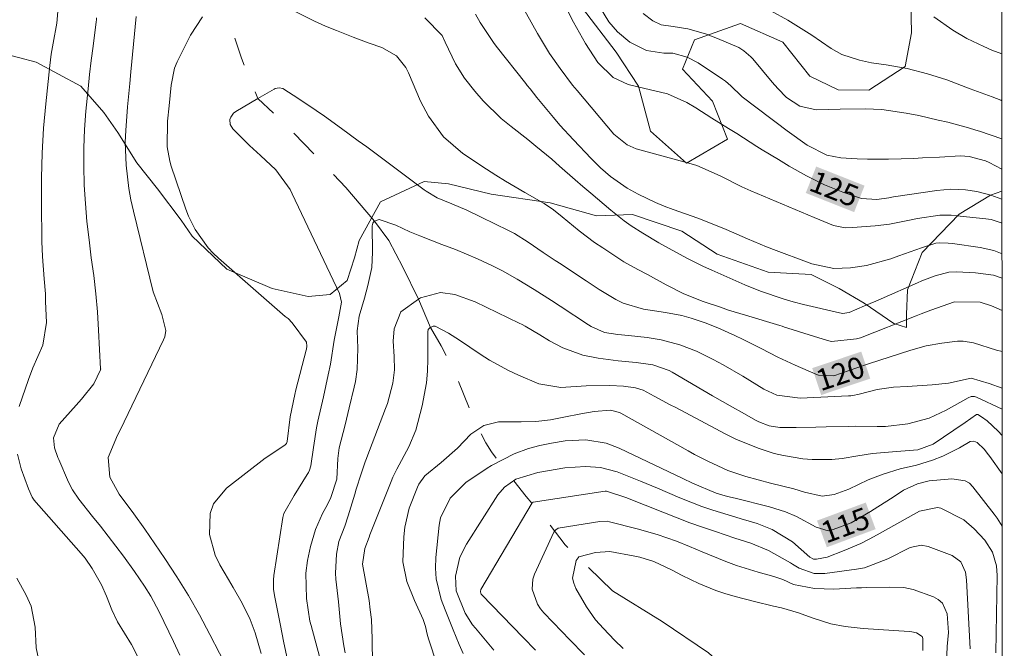
# Model space of a CAD drawing. Units: metres. Extents: x 289865 to 290381, y 1665483 to 1666047.
# Drawn here: x 290295 to 290364, y 1665641 to 1665685 of the extents above; entities that cross this region are included whole.
import ezdxf
from ezdxf.enums import TextEntityAlignment as Align

# ---------------------------------------------------------------- set-up
doc = ezdxf.new("R2010")
doc.units = ezdxf.units.M
doc.header["$MEASUREMENT"] = 0
doc.linetypes.add('Intermitente', pattern=[48, 15, -2, 2, -2, 2, -2, 2, -2, 2, -2, 15])
for name, color, linetype, lineweight in [('Articulacao', 7, 'Continuous', 18), ('Rio_Intermitente', 5, 'Intermitente', 9), ('Topon_Curvas_Mestras_Masc', 255, 'Continuous', 9)]:
    doc.layers.add(name, color=color, linetype=linetype, lineweight=lineweight)
for name, color, linetype, lineweight, true_color in [('Curvas_Intermediarias', 7, 'Continuous', 9, 0x783c14), ('Curvas_Mestras', 7, 'Continuous', 20, 0x783c14), ('Topon_Curvas_Mestras', 7, 'Continuous', 9, 0x783c14), ('Vegetacao', 7, 'Orla8', 9, 0x00ff33)]:
    doc.layers.add(name, color=color, linetype=linetype, lineweight=lineweight, true_color=true_color)
doc.styles.add('Arial', font='arial.ttf', dxfattribs={"height": 1.5})
doc.styles.get("Standard").update_dxf_attribs({"font": 'arial.ttf'})
doc.linetypes.add('Orla8', pattern='A,6,-0.5,["V",Standard,S=1,R=0,X=-0.5,Y=-1],-0.5,6,-0.5,["V",Standard,S=1,R=0,X=-0.5,Y=-1],-0.5', length=14)

msp = doc.modelspace()

# ---------------------------------------------------------------- linework, layer by layer
at = {"layer": 'Articulacao', "flags": 128}
msp.add_lwpolyline([(289881.709, 1666041.932), (290363.533, 1666042.365), (290364.018, 1665488.094), (289882.219, 1665487.661), (289881.709, 1666041.932)], close=True, dxfattribs=at)
at = {"layer": 'Curvas_Intermediarias', "flags": 128}
for points, elevation in [([(290330.18, 1665686.219), (290331.391, 1665684.059), (290332.241, 1665682.678), (290332.972, 1665681.618), (290333.852, 1665680.457), (290334.162, 1665680.087), (290336.743, 1665677.036), (290337.653, 1665676.296), (290338.304, 1665676.025), (290342.125, 1665674.975), (290342.535, 1665674.845), (290344.156, 1665674.135), (290345.677, 1665673.364), (290346.297, 1665673.084), (290350.739, 1665671.214), (290351.119, 1665671.053), (290352.079, 1665670.663), (290352.899, 1665670.503), (290353.41, 1665670.513), (290355, 1665670.643), (290355.991, 1665670.763), (290357.171, 1665670.983), (290357.951, 1665671.144), (290359.512, 1665671.384), (290360.312, 1665671.374), (290360.712, 1665671.334), (290362.733, 1665671.134), (290363.093, 1665671.073), (290363.858, 1665670.816)], 124), ([(290335.803, 1665685.829), (290336.393, 1665684.889), (290336.993, 1665684.189), (290337.853, 1665683.458), (290339.004, 1665682.868), (290340.234, 1665682.688), (290340.865, 1665682.688), (290341.845, 1665682.418), (290342.615, 1665682.008), (290344.326, 1665680.867), (290344.526, 1665680.727), (290344.916, 1665680.407), (290345.657, 1665679.687), (290345.697, 1665679.647), (290347.707, 1665678.126), (290348.087, 1665677.846), (290348.838, 1665677.276), (290350.238, 1665676.266), (290351.619, 1665675.575), (290352.589, 1665675.375), (290353.73, 1665675.315), (290354.46, 1665675.295), (290355.921, 1665675.295), (290357.701, 1665675.345), (290358.292, 1665675.375), (290359.482, 1665675.435), (290360.963, 1665675.525), (290361.553, 1665675.485), (290362.693, 1665675.185), (290362.963, 1665675.055), (290363.855, 1665674.594)], 126), ([(290295.187, 1665658.018), (290295.827, 1665659.909), (290296.127, 1665660.729), (290296.837, 1665662.32), (290297.087, 1665663.891), (290297.027, 1665665.351), (290297.007, 1665665.881), (290296.927, 1665666.932), (290296.797, 1665668.502), (290296.767, 1665669.553), (290296.727, 1665672.244), (290296.727, 1665673.985), (290296.777, 1665675.715), (290296.887, 1665677.446), (290297.037, 1665679.167), (290297.317, 1665681.838), (290297.357, 1665682.228), (290297.417, 1665682.618), (290297.548, 1665683.388), (290297.808, 1665684.789), (290297.878, 1665685.609)], 124), ([(290306.411, 1665640.671), (290305.961, 1665641.632), (290304.95, 1665643.703), (290304.37, 1665644.793), (290303.94, 1665645.493), (290303.23, 1665646.514), (290302.459, 1665647.574), (290301.929, 1665648.274), (290300.859, 1665649.665), (290300.309, 1665650.355), (290299.338, 1665651.566), (290298.898, 1665652.216), (290298.628, 1665652.746), (290297.948, 1665654.327), (290297.888, 1665654.467), (290297.638, 1665655.137), (290297.568, 1665655.837), (290297.968, 1665656.798), (290299.158, 1665658.128), (290299.538, 1665658.529), (290300.389, 1665659.609), (290300.869, 1665660.589), (290300.869, 1665660.609), (290300.879, 1665660.639), (290300.869, 1665660.659), (290300.729, 1665663.36), (290300.639, 1665664.631), (290300.529, 1665665.891), (290300.389, 1665667.162), (290300.219, 1665668.412), (290300.059, 1665669.673), (290299.908, 1665670.933), (290299.808, 1665672.204), (290299.728, 1665673.474), (290299.688, 1665674.825), (290299.688, 1665676.095), (290299.748, 1665677.376), (290299.838, 1665678.646), (290299.998, 1665680.207), (290300.099, 1665681.197), (290300.219, 1665682.188), (290300.339, 1665683.178), (290300.559, 1665684.869), (290300.579, 1665685.009), (290300.579, 1665685.149)], 123), ([(290303.36, 1665685.249), (290302.98, 1665681.388), (290302.9, 1665680.577), (290302.74, 1665678.937), (290302.62, 1665677.296), (290302.59, 1665676.486), (290302.65, 1665674.865), (290302.84, 1665673.254), (290302.98, 1665672.464), (290303.16, 1665671.674), (290304.53, 1665666.031), (290305.141, 1665664.451), (290305.421, 1665663.34), (290305.351, 1665662.9), (290305.271, 1665662.68), (290302.229, 1665656.378), (290302.059, 1665656.018), (290301.399, 1665654.457), (290301.509, 1665653.096), (290302.169, 1665651.896), (290303.18, 1665650.525), (290303.95, 1665649.465), (290305.351, 1665647.424), (290306.191, 1665646.134), (290307.011, 1665644.823), (290307.772, 1665643.483), (290308.502, 1665642.122), (290309.842, 1665639.501)], 122), ([(290307.992, 1665685.219), (290307.141, 1665683.949), (290306.211, 1665682.098), (290306.031, 1665681.648), (290305.791, 1665680.457), (290305.651, 1665679.007), (290305.551, 1665677.936), (290305.511, 1665676.166), (290305.701, 1665675.145), (290305.801, 1665674.805), (290306.831, 1665671.794), (290307.021, 1665671.314), (290307.481, 1665670.373), (290308.382, 1665669.103), (290308.732, 1665668.733), (290309.112, 1665668.372), (290313.774, 1665664.321), (290313.964, 1665664.161), (290314.254, 1665663.871), (290315.265, 1665662.52), (290315.275, 1665662.23), (290315.245, 1665662.04), (290315.224, 1665661.95), (290314.514, 1665659.189), (290314.434, 1665658.869), (290314.114, 1665657.298), (290313.904, 1665655.587), (290313.854, 1665655.447), (290313.744, 1665655.337), (290312.363, 1665654.417), (290309.662, 1665652.336), (290308.752, 1665651.236), (290308.522, 1665650.565), (290308.472, 1665649.085), (290308.862, 1665647.644), (290309.202, 1665646.964), (290309.812, 1665645.944), (290310.132, 1665645.393), (290310.753, 1665644.293), (290311.313, 1665643.162), (290311.673, 1665642.232), (290312.083, 1665640.782)], 121), ([(290363.864, 1665664.73), (290363.133, 1665665.061), (290362.333, 1665665.321), (290360.542, 1665665.341), (290358.892, 1665664.761), (290358.201, 1665664.491), (290357.861, 1665664.361), (290353.96, 1665662.83), (290353.68, 1665662.74), (290351.949, 1665662.56), (290351.669, 1665662.63), (290349.698, 1665663.23), (290349.188, 1665663.4), (290348.668, 1665663.571), (290348.498, 1665663.631), (290348.328, 1665663.681), (290345.927, 1665664.401), (290344.756, 1665664.761), (290344.176, 1665664.951), (290342.975, 1665665.351), (290341.615, 1665665.881), (290340.384, 1665666.522), (290339.074, 1665667.232), (290338.414, 1665667.592), (290337.433, 1665668.132), (290335.953, 1665669.093), (290335.392, 1665669.483), (290334.302, 1665670.293), (290333.132, 1665671.264), (290332.521, 1665671.754), (290331.871, 1665672.204), (290330.501, 1665672.974), (290329.15, 1665673.755), (290328.48, 1665674.165), (290327.829, 1665674.585), (290326.179, 1665675.695), (290324.828, 1665676.846), (290323.778, 1665678.286), (290323.228, 1665679.337), (290322.377, 1665681.318), (290322.187, 1665681.698), (290321.537, 1665682.508), (290320.517, 1665683.088), (290319.636, 1665683.398), (290318.506, 1665683.819), (290317.345, 1665684.269), (290316.575, 1665684.589), (290315.805, 1665684.919), (290314.314, 1665685.679)], 121), ([(290363.862, 1665666.984), (290363.273, 1665667.202), (290362.003, 1665667.352), (290360.672, 1665667.422), (290360.152, 1665667.402), (290359.182, 1665667.152), (290358.251, 1665666.802), (290357.951, 1665666.672), (290355.41, 1665665.551), (290355.03, 1665665.381), (290354.25, 1665665.051), (290353.169, 1665664.601), (290352.709, 1665664.521), (290351.689, 1665664.741), (290351.189, 1665664.861), (290349.978, 1665665.151), (290349.268, 1665665.341), (290348.568, 1665665.541), (290346.987, 1665666.072), (290345.877, 1665666.532), (290343.576, 1665667.552), (290342.995, 1665667.812), (290341.835, 1665668.372), (290340.595, 1665669.053), (290339.874, 1665669.453), (290338.764, 1665670.123), (290337.953, 1665670.643), (290337.463, 1665670.993), (290336.513, 1665671.744), (290335.132, 1665672.914), (290334.572, 1665673.384), (290334.032, 1665673.855), (290332.931, 1665674.805), (290332.391, 1665675.285), (290331.271, 1665676.206), (290330.711, 1665676.656), (290329.55, 1665677.566), (290328.87, 1665678.136), (290327.609, 1665679.367), (290327.019, 1665680.037), (290326.289, 1665680.957), (290325.669, 1665681.958), (290324.948, 1665683.468), (290324.728, 1665683.919), (290323.518, 1665685.159)], 122), ([(290327.059, 1665685.409), (290327.389, 1665684.829), (290328.32, 1665683.438), (290328.52, 1665683.178), (290330.591, 1665680.567), (290330.681, 1665680.447), (290330.881, 1665680.197), (290331.361, 1665679.597), (290332.511, 1665678.206), (290332.962, 1665677.676), (290333.912, 1665676.636), (290335.142, 1665675.345), (290335.472, 1665675.015), (290335.803, 1665674.685), (290336.503, 1665674.075), (290337.653, 1665673.274), (290338.424, 1665672.854), (290339.634, 1665672.274), (290340.254, 1665672.014), (290340.885, 1665671.774), (290342.595, 1665671.164), (290343.836, 1665670.693), (290344.576, 1665670.383), (290346.067, 1665669.723), (290347.397, 1665669.173), (290348.067, 1665668.913), (290350.198, 1665668.122), (290350.568, 1665667.992), (290352.099, 1665667.672), (290353.26, 1665667.702), (290354.39, 1665667.882), (290356.081, 1665668.342), (290356.651, 1665668.542), (290358.231, 1665669.093), (290359.242, 1665669.433), (290359.492, 1665669.463), (290360.092, 1665669.433), (290360.392, 1665669.403), (290362.323, 1665669.123), (290363.293, 1665668.913), (290363.86, 1665668.679)], 123), ([(290338.784, 1665685.469), (290339.454, 1665684.949), (290340.044, 1665684.669), (290340.885, 1665684.559), (290341.905, 1665684.389), (290343.136, 1665684.039), (290343.976, 1665683.728), (290345.466, 1665683.088), (290345.827, 1665682.858), (290346.307, 1665682.448), (290346.447, 1665682.288), (290347.807, 1665680.677), (290348.188, 1665680.217), (290348.798, 1665679.607), (290349.738, 1665678.987), (290350.879, 1665678.747), (290352.549, 1665678.787), (290354.29, 1665678.817), (290355.45, 1665678.757), (290357.171, 1665678.516), (290358.051, 1665678.336), (290359.392, 1665678.026), (290360.062, 1665677.866), (290361.513, 1665677.486), (290362.023, 1665677.326), (290362.283, 1665677.246), (290363.834, 1665676.716), (290363.853, 1665676.708)], 127), ([(290347.707, 1665685.639), (290348.898, 1665684.989), (290350.018, 1665684.309), (290350.558, 1665683.949), (290351.909, 1665683.028), (290352.659, 1665682.598), (290353.89, 1665682.198), (290354.74, 1665682.028), (290355.771, 1665681.888), (290357.221, 1665681.628), (290358.652, 1665681.258), (290359.992, 1665680.837), (290361.643, 1665680.207), (290363.163, 1665679.637), (290363.764, 1665679.407), (290363.851, 1665679.369)], 128), ([(290359.102, 1665685.219), (290360.432, 1665684.289), (290361.393, 1665683.728), (290362.583, 1665683.158), (290363.143, 1665682.908), (290363.848, 1665682.64)], 129), ([(290363.868, 1665659.305), (290362.963, 1665659.639), (290361.713, 1665660.009), (290360.112, 1665659.659), (290358.972, 1665659.549), (290357.231, 1665659.419), (290356.271, 1665659.369), (290355.13, 1665659.219), (290353.88, 1665658.889), (290353.44, 1665658.789), (290353.29, 1665658.779), (290353.139, 1665658.769), (290349.758, 1665658.609), (290348.117, 1665658.829), (290347.507, 1665659.089), (290347.217, 1665659.249), (290345.757, 1665660.149), (290344.366, 1665660.939), (290343.666, 1665661.32), (290342.505, 1665661.9), (290341.355, 1665662.33), (290340.034, 1665662.67), (290339.064, 1665662.84), (290337.753, 1665662.99), (290337.003, 1665663.05), (290336.073, 1665663.2), (290335.142, 1665663.611), (290334.962, 1665663.721), (290332.982, 1665665.021), (290332.381, 1665665.421), (290331.161, 1665666.192), (290329.98, 1665666.912), (290328.96, 1665667.492), (290328.26, 1665667.842), (290327.199, 1665668.342), (290325.659, 1665668.983), (290324.718, 1665669.343), (290323.168, 1665669.943), (290322.477, 1665670.213), (290321.487, 1665670.683), (290320.337, 1665671.083), (290319.996, 1665670.973), (290319.986, 1665670.973), (290319.886, 1665670.833), (290319.836, 1665670.643), (290319.876, 1665668.803), (290319.816, 1665667.722), (290319.546, 1665666.482), (290319.306, 1665665.601), (290318.946, 1665664.341), (290318.796, 1665663.31), (290318.836, 1665662.11), (290318.796, 1665660.609), (290318.676, 1665659.779), (290318.596, 1665659.369), (290318.246, 1665657.928), (290317.946, 1665656.738), (290317.545, 1665655.137), (290317.435, 1665654.397), (290317.375, 1665652.946), (290316.965, 1665651.666), (290316.725, 1665651.176), (290316.385, 1665650.565), (290315.875, 1665649.445), (290315.535, 1665648.254), (290315.325, 1665647.274), (290315.204, 1665646.394), (290315.255, 1665644.613), (290315.495, 1665643.042), (290315.575, 1665642.732), (290316.815, 1665638.16)], 119), ([(290363.87, 1665657.835), (290363.864, 1665657.838), (290362.083, 1665658.669), (290361.943, 1665658.719), (290361.703, 1665658.719), (290361.483, 1665658.639), (290359.952, 1665657.768), (290358.772, 1665657.218), (290357.281, 1665656.808), (290355.72, 1665656.628), (290355.13, 1665656.628), (290353.65, 1665656.648), (290353.159, 1665656.638), (290351.559, 1665656.598), (290350.859, 1665656.588), (290349.468, 1665656.568), (290348.328, 1665656.568), (290347.577, 1665656.688), (290346.867, 1665656.958), (290346.637, 1665657.068), (290345.707, 1665657.598), (290345.016, 1665657.988), (290343.636, 1665658.769), (290342.955, 1665659.169), (290340.805, 1665660.419), (290340.595, 1665660.539), (290339.464, 1665660.929), (290338.284, 1665661.09), (290337.043, 1665661.22), (290335.633, 1665661.4), (290334.562, 1665661.62), (290333.172, 1665662.12), (290332.241, 1665662.6), (290331.551, 1665663.04), (290330.531, 1665663.641), (290330.33, 1665663.741), (290330.12, 1665663.851), (290327.049, 1665665.341), (290325.619, 1665665.851), (290324.628, 1665665.981), (290323.228, 1665665.611), (290323.088, 1665665.511), (290321.837, 1665664.641), (290321.387, 1665663.46), (290321.307, 1665662.59), (290321.377, 1665661.51), (290321.397, 1665660.579), (290321.297, 1665659.659), (290320.907, 1665658.238), (290320.787, 1665657.898), (290319.476, 1665654.457), (290319.446, 1665654.387), (290319.356, 1665654.167), (290319.066, 1665653.316), (290318.726, 1665652.246), (290318.626, 1665651.896), (290318.176, 1665650.395), (290317.926, 1665649.675), (290317.525, 1665648.595), (290317.345, 1665647.724), (290317.285, 1665646.404), (290317.315, 1665645.964), (290317.495, 1665644.403), (290317.635, 1665642.852), (290317.856, 1665641.322), (290317.956, 1665640.822)], 118), ([(290319.876, 1665640.011), (290319.836, 1665641.802), (290319.796, 1665643.152), (290319.716, 1665643.823), (290319.626, 1665644.493), (290319.176, 1665647.014), (290319.336, 1665648.124), (290319.626, 1665648.915), (290319.686, 1665649.075), (290321.167, 1665652.796), (290321.287, 1665653.086), (290321.557, 1665653.647), (290322.397, 1665655.207), (290322.888, 1665656.368), (290323.328, 1665658.068), (290323.638, 1665659.689), (290323.708, 1665660.499), (290323.738, 1665661.33), (290323.738, 1665662.86), (290323.738, 1665662.92), (290323.728, 1665663.23), (290323.768, 1665663.4), (290323.888, 1665663.531), (290323.928, 1665663.551), (290324.118, 1665663.631), (290324.248, 1665663.631), (290325.178, 1665663.14), (290325.949, 1665662.65), (290327.399, 1665661.68), (290328.04, 1665661.27), (290329.38, 1665660.529), (290330.07, 1665660.209), (290331.491, 1665659.619), (290333.032, 1665659.359), (290334.792, 1665659.459), (290336.443, 1665659.499), (290337.403, 1665659.439), (290338.244, 1665659.329), (290338.784, 1665659.159), (290339.544, 1665658.759), (290340.675, 1665658.148), (290341.055, 1665657.948), (290344.506, 1665656.118), (290345.266, 1665655.747), (290346.827, 1665655.117), (290347.937, 1665654.757), (290348.598, 1665654.597), (290349.928, 1665654.377), (290350.598, 1665654.327), (290351.959, 1665654.317), (290352.689, 1665654.397), (290353.78, 1665654.577), (290354.8, 1665654.737), (290356.201, 1665654.867), (290357.981, 1665654.997), (290359.042, 1665655.397), (290360.492, 1665656.378), (290361.283, 1665656.918), (290362.073, 1665657.468), (290362.173, 1665657.478), (290362.433, 1665657.308), (290362.813, 1665657.038), (290363.584, 1665656.308), (290363.871, 1665656.012)], 117), ([(290363.874, 1665653.318), (290363.013, 1665654.527), (290362.913, 1665654.657), (290362.613, 1665655.047), (290362.113, 1665655.517), (290361.893, 1665655.607), (290361.643, 1665655.577), (290360.893, 1665655.147), (290359.732, 1665654.557), (290359.012, 1665654.277), (290357.891, 1665653.937), (290356.741, 1665653.677), (290355.56, 1665653.306), (290354.51, 1665652.916), (290353.159, 1665652.266), (290352.119, 1665651.886), (290351.289, 1665651.776), (290350.058, 1665652.036), (290349.308, 1665652.286), (290347.687, 1665652.666), (290345.967, 1665653.136), (290344.706, 1665653.557), (290343.296, 1665654.207), (290342.375, 1665654.687), (290341.925, 1665654.937), (290337.223, 1665657.558), (290337.133, 1665657.608), (290336.503, 1665657.768), (290335.362, 1665657.678), (290334.422, 1665657.508), (290333.242, 1665657.278), (290332.301, 1665657.108), (290331.271, 1665656.978), (290330.25, 1665656.948), (290328.68, 1665656.968), (290327.639, 1665656.698), (290326.739, 1665656.098), (290325.809, 1665655.117), (290324.668, 1665654.127), (290323.518, 1665653.176), (290323.108, 1665652.606), (290323.008, 1665652.386), (290322.427, 1665650.926), (290322.127, 1665649.605), (290322.057, 1665648.935), (290321.987, 1665647.184), (290322.267, 1665645.814), (290322.807, 1665644.493), (290323.408, 1665643.152), (290323.578, 1665642.662), (290323.688, 1665642.142), (290323.738, 1665641.972), (290323.788, 1665641.812), (290324.968, 1665638.201)], 116), ([(290303.45, 1665640.601), (290303.02, 1665641.422), (290302.529, 1665642.212), (290302.049, 1665643.002), (290301.659, 1665643.833), (290301.279, 1665644.783), (290300.929, 1665645.583), (290300.289, 1665646.724), (290299.778, 1665647.434), (290299.498, 1665647.774), (290296.207, 1665651.516), (290296.197, 1665651.526), (290296.167, 1665651.566), (290296.077, 1665651.706), (290295.837, 1665652.276), (290295.317, 1665653.667), (290295.057, 1665654.707)], 124), ([(290363.434, 1665640.832), (290363.514, 1665646.234), (290363.464, 1665646.894), (290363.193, 1665647.854), (290362.663, 1665648.685), (290361.923, 1665649.485), (290361.183, 1665650.105), (290359.582, 1665650.926), (290359.342, 1665650.966), (290358.101, 1665650.715), (290357.871, 1665650.605), (290355.14, 1665649.065), (290354.57, 1665648.755), (290354, 1665648.475), (290352.829, 1665647.964), (290351.639, 1665647.514), (290350.899, 1665647.374), (290350.689, 1665647.374), (290350.428, 1665647.504), (290349.218, 1665648.585), (290347.797, 1665649.445), (290346.737, 1665649.865), (290345.637, 1665650.195), (290345.266, 1665650.305), (290343.646, 1665650.795), (290342.875, 1665651.056), (290341.345, 1665651.656), (290339.774, 1665652.326), (290338.594, 1665652.826), (290336.963, 1665653.467), (290335.793, 1665653.767), (290334.752, 1665653.847), (290333.302, 1665653.737), (290332.101, 1665653.547), (290331.431, 1665653.417), (290329.88, 1665652.966), (290329.09, 1665652.406), (290328.63, 1665651.856), (290326.429, 1665648.415), (290325.979, 1665647.504), (290325.679, 1665646.194), (290325.719, 1665645.163), (290326.349, 1665643.593), (290326.859, 1665642.792), (290327.059, 1665642.542), (290328.34, 1665641.012)], 114), ([(290331.251, 1665641.012), (290330.39, 1665641.892), (290327.489, 1665644.893), (290327.459, 1665644.933), (290327.439, 1665644.973), (290327.409, 1665645.123), (290327.449, 1665645.263), (290331.021, 1665651.306), (290331.091, 1665651.346), (290336.123, 1665652.126), (290336.213, 1665652.126), (290337.573, 1665651.666), (290340.274, 1665650.595), (290341.155, 1665650.255), (290342.045, 1665649.915), (290342.935, 1665649.605), (290343.836, 1665649.295), (290345.186, 1665648.845), (290346.317, 1665648.485), (290347.537, 1665647.974), (290349.068, 1665647.104), (290349.218, 1665647.014), (290349.678, 1665646.734), (290350.729, 1665646.374), (290351.479, 1665646.374), (290353.69, 1665646.674), (290353.98, 1665646.714), (290354.26, 1665646.774), (290355.881, 1665647.404), (290357.441, 1665648.194), (290358.201, 1665648.355), (290358.702, 1665648.264), (290360.372, 1665647.634), (290360.973, 1665647.184), (290361.303, 1665646.464), (290361.383, 1665645.934), (290361.633, 1665641.102)], 113), ([(290334.692, 1665640.681), (290333.632, 1665641.772), (290333.102, 1665642.312), (290331.841, 1665643.633), (290331.601, 1665643.913), (290331.391, 1665644.223), (290331.021, 1665645.273), (290331.071, 1665645.984), (290331.191, 1665646.334), (290332.541, 1665649.265), (290332.671, 1665649.425), (290332.851, 1665649.525), (290332.992, 1665649.555), (290335.763, 1665649.995), (290336.263, 1665650.015), (290336.423, 1665649.985), (290338.374, 1665649.495), (290339.754, 1665649.095), (290341.105, 1665648.625), (290342.015, 1665648.254), (290342.915, 1665647.884), (290344.556, 1665647.204), (290345.296, 1665646.934), (290346.807, 1665646.464), (290347.907, 1665646.164), (290348.538, 1665645.944), (290349.278, 1665645.593), (290350.759, 1665645.313), (290352.109, 1665645.273), (290353.68, 1665645.363), (290354.03, 1665645.373), (290354.37, 1665645.393), (290355.971, 1665645.413), (290356.991, 1665645.383), (290357.661, 1665645.263), (290359.062, 1665644.743), (290359.402, 1665644.543), (290359.692, 1665644.303), (290360.032, 1665643.563), (290360.122, 1665642.242), (290360.022, 1665641.262), (290359.972, 1665640.131)], 112), ([(290337.373, 1665641.132), (290336.783, 1665641.722), (290336.013, 1665642.522), (290335.452, 1665643.132), (290334.822, 1665644.033), (290334.072, 1665645.333), (290333.932, 1665645.683), (290333.852, 1665646.034), (290334.092, 1665647.274), (290334.242, 1665647.474), (290334.292, 1665647.544), (290335.452, 1665647.844), (290336.453, 1665647.904), (290338.204, 1665647.574), (290338.544, 1665647.504), (290339.524, 1665647.204), (290340.765, 1665646.624), (290341.505, 1665646.234), (290342.675, 1665645.673), (290343.866, 1665645.173), (290344.486, 1665644.973), (290345.216, 1665644.763), (290346.557, 1665644.423), (290347.897, 1665644.093), (290348.438, 1665643.963), (290349.638, 1665643.613), (290350.598, 1665643.273), (290351.899, 1665642.862), (290352.899, 1665642.662), (290354.15, 1665642.522), (290357.381, 1665642.322), (290357.551, 1665642.302), (290357.881, 1665642.222), (290358.282, 1665641.972), (290358.332, 1665641.842), (290358.332, 1665641.002)], 111)]:
    msp.add_lwpolyline(points, dxfattribs=dict(at, elevation=elevation))
at = {"layer": 'Curvas_Mestras', "flags": 128}
for points, elevation in [([(290363.857, 1665672.5), (290363.083, 1665672.784), (290362.103, 1665673.044), (290361.303, 1665673.144), (290360.292, 1665673.194), (290359.292, 1665673.104), (290356.271, 1665672.654), (290355.941, 1665672.604), (290355.1, 1665672.474), (290354.05, 1665672.554), (290352.739, 1665672.984), (290351.449, 1665673.494), (290350.198, 1665674.125), (290348.988, 1665674.815), (290348.228, 1665675.265), (290347.107, 1665675.955), (290346.727, 1665676.186), (290345.316, 1665677.076), (290344.736, 1665677.436), (290343.576, 1665678.166), (290342.465, 1665678.867), (290341.825, 1665679.247), (290340.484, 1665679.857), (290338.804, 1665680.257), (290337.723, 1665680.517), (290336.683, 1665680.997), (290335.623, 1665682.038), (290334.762, 1665683.358), (290333.922, 1665684.859), (290332.711, 1665687.26)], 125), ([(290313.874, 1665640.551), (290313.654, 1665641.652), (290313.444, 1665642.742), (290313.034, 1665644.723), (290312.954, 1665645.243), (290312.954, 1665645.934), (290312.984, 1665646.224), (290313.604, 1665650.275), (290313.664, 1665650.565), (290314.384, 1665651.826), (290315.305, 1665653.286), (290315.385, 1665653.427), (290315.455, 1665653.577), (290315.565, 1665653.897), (290315.755, 1665655.157), (290315.965, 1665656.548), (290316.055, 1665657.008), (290316.435, 1665658.699), (290316.765, 1665660.229), (290316.925, 1665660.98), (290317.195, 1665662.65), (290317.505, 1665664.291), (290317.695, 1665665.321), (290317.565, 1665665.911), (290314.264, 1665672.864), (290314.104, 1665673.174), (290313.114, 1665674.555), (290312.033, 1665675.545), (290311.273, 1665676.236), (290310.102, 1665677.406), (290309.922, 1665677.706), (290309.902, 1665678.056), (290309.962, 1665678.226), (290310.162, 1665678.516), (290310.313, 1665678.626), (290311.863, 1665679.527), (290312.994, 1665680.177), (290313.074, 1665680.217), (290313.344, 1665680.277), (290313.604, 1665680.227), (290314.724, 1665679.497), (290315.925, 1665678.696), (290316.515, 1665678.286), (290317.705, 1665677.436), (290318.876, 1665676.576), (290319.466, 1665676.145), (290323.468, 1665673.164), (290323.608, 1665673.054), (290324.388, 1665672.604), (290325.419, 1665672.164), (290326.449, 1665671.724), (290327.469, 1665671.244), (290329.38, 1665670.313), (290329.78, 1665670.103), (290330.751, 1665669.493), (290331.801, 1665668.783), (290332.631, 1665668.222), (290333.042, 1665667.952), (290334.342, 1665667.092), (290334.792, 1665666.792), (290335.713, 1665666.202), (290336.863, 1665665.501), (290337.393, 1665665.241), (290338.814, 1665664.831), (290340.344, 1665664.591), (290341.495, 1665664.371), (290342.145, 1665664.201), (290343.106, 1665663.871), (290343.996, 1665663.511), (290345.186, 1665662.99), (290345.777, 1665662.71), (290347.017, 1665662.07), (290348.198, 1665661.48), (290348.798, 1665661.19), (290349.408, 1665660.919), (290350.839, 1665660.279), (290351.039, 1665660.209), (290352.109, 1665660.179), (290353.72, 1665660.719), (290354.53, 1665661), (290357.481, 1665661.97), (290358.552, 1665662.27), (290359.642, 1665662.45), (290360.572, 1665662.57), (290360.742, 1665662.58), (290361.143, 1665662.58), (290361.863, 1665662.48), (290363.474, 1665661.97), (290363.866, 1665661.86)], 120), ([(290363.877, 1665649.68), (290363.524, 1665650.235), (290363.313, 1665650.515), (290361.823, 1665652.416), (290361.583, 1665652.666), (290361.283, 1665652.846), (290360.342, 1665652.976), (290358.772, 1665652.836), (290357.951, 1665652.626), (290356.971, 1665652.176), (290356.261, 1665651.706), (290355.19, 1665651.026), (290354.66, 1665650.695), (290353.31, 1665649.895), (290351.879, 1665649.365), (290351.709, 1665649.355), (290350.869, 1665649.615), (290349.488, 1665650.355), (290348.728, 1665650.675), (290347.607, 1665651.026), (290345.206, 1665651.626), (290344.676, 1665651.756), (290343.886, 1665651.976), (290342.235, 1665652.676), (290341.545, 1665652.996), (290337.103, 1665655.117), (290336.203, 1665655.467), (290334.772, 1665655.707), (290333.332, 1665655.637), (290332.371, 1665655.477), (290331.561, 1665655.307), (290330.761, 1665655.087), (290329.77, 1665654.727), (290328.18, 1665653.917), (290327.869, 1665653.727), (290326.389, 1665652.726), (290325.288, 1665651.626), (290324.628, 1665650.245), (290324.528, 1665649.735), (290324.298, 1665647.484), (290324.268, 1665646.734), (290324.318, 1665645.994), (290324.668, 1665644.553), (290324.938, 1665643.843), (290325.499, 1665642.432), (290325.919, 1665641.402), (290326.199, 1665640.782)], 115), ([(290295.007, 1665646.044), (290295.667, 1665644.853), (290296.017, 1665644.083), (290296.287, 1665642.612), (290296.357, 1665641.172), (290296.637, 1665639.861)], 125)]:
    msp.add_lwpolyline(points, dxfattribs=dict(at, elevation=elevation))
at = {"layer": 'Rio_Intermitente', "flags": 128}
msp.add_lwpolyline([(290363.911, 1665610.246), (290362.193, 1665612.63), (290359.862, 1665616.692), (290356.501, 1665623.415), (290354.1, 1665630.137), (290351.559, 1665634.179), (290348.358, 1665637.27), (290345.386, 1665639.041), (290343.336, 1665640.822), (290340.114, 1665643.022), (290336.633, 1665645.163), (290334.242, 1665647.474), (290333.322, 1665648.375), (290332.121, 1665649.975), (290330.611, 1665651.746), (290329.43, 1665653.226), (290328.18, 1665654.857), (290327.789, 1665655.497), (290326.949, 1665657.138), (290325.819, 1665659.919), (290324.668, 1665662.27), (290323.928, 1665663.551), (290323.088, 1665665.511), (290321.987, 1665667.762), (290321.007, 1665669.623), (290319.996, 1665670.973), (290317.996, 1665673.324), (290315.925, 1665675.495), (290313.954, 1665677.566), (290311.863, 1665679.527), (290310.713, 1665682.338), (290309.912, 1665684.789), (290309.232, 1665686.219), (290307.952, 1665688.981), (290306.571, 1665692.022), (290305.731, 1665693.953), (290304.35, 1665697.654), (290303.25, 1665701.285), (290302.66, 1665704.377), (290302.099, 1665705.397), (290300.789, 1665706.247), (290298.458, 1665707.568), (290295.467, 1665709.099), (290293.136, 1665710.939), (290291.725, 1665712.22), (290290.855, 1665713.08), (290288.674, 1665717.402), (290287.133, 1665721.413), (290286.473, 1665723.304), (290285.823, 1665724.475), (290284.983, 1665725.955), (290283.802, 1665727.516), (290282.912, 1665729.146), (290282.011, 1665730.377), (290281.171, 1665732.138), (290280.911, 1665734.769), (290281.011, 1665736.669), (290281.211, 1665737.74), (290281.241, 1665741.031), (290281.241, 1665743.542)], dxfattribs=at)
at = {"layer": 'Topon_Curvas_Mestras_Masc'}
for points in [[(290350.144, 1665672.934, 125), (290353.525, 1665671.597, 125), (290350.873, 1665674.778, 125), (290354.254, 1665673.441, 125)], [(290351.222, 1665658.826, 120), (290354.654, 1665659.977, 120), (290350.592, 1665660.706, 120), (290354.023, 1665661.857, 120)], [(290351.618, 1665648.201, 115), (290355.027, 1665649.464, 115), (290350.929, 1665650.06, 115), (290354.338, 1665651.323, 115)]]:
    msp.add_solid(points, dxfattribs=at)
at = {"layer": 'Vegetacao', "flags": 128}
msp.add_lwpolyline([(290363.856, 1665673.056), (290363.063, 1665672.784), (290360.863, 1665671.444), (290358.271, 1665668.783), (290357.251, 1665666.182), (290357.191, 1665664.461), (290357.191, 1665663.531), (290356.291, 1665663.821), (290354.22, 1665665.241), (290352.489, 1665666.272), (290350.518, 1665667.242), (290347.517, 1665667.412), (290343.946, 1665668.663), (290341.475, 1665670.263), (290338.044, 1665671.434), (290335.523, 1665671.344), (290332.281, 1665672.254), (290328.15, 1665672.844), (290325.188, 1665673.574), (290323.478, 1665673.745), (290320.427, 1665672.324), (290318.926, 1665669.613), (290318.616, 1665668.412), (290318.086, 1665666.832), (290316.905, 1665665.851), (290315.365, 1665665.701), (290312.864, 1665666.262), (290309.682, 1665667.612), (290307.261, 1665669.923), (290306.491, 1665671.043), (290304.84, 1665673.224), (290303.41, 1665675.045), (290302.069, 1665677.156), (290301.089, 1665678.546), (290299.478, 1665680.387), (290296.367, 1665682.068), (290293.906, 1665682.708), (290291.375, 1665683.869), (290289.314, 1665685.889), (290288.524, 1665687.76), (290290.385, 1665690.871), (290292.395, 1665692.472), (290294.016, 1665694.533), (290294.526, 1665696.994), (290294.146, 1665700.415), (290293.696, 1665702.546), (290292.456, 1665704.327), (290291.855, 1665707.278), (290291.075, 1665709.519), (290290.305, 1665711.97), (290289.874, 1665713.94), (290289.554, 1665716.631), (290289.935, 1665720.553), (290289.634, 1665724.555), (290287.654, 1665726.896), (290281.301, 1665731.707), (290278.47, 1665734.078), (290275.649, 1665736.94), (290273.118, 1665739.901), (290271.347, 1665742.502), (290271.587, 1665745.423), (290273.938, 1665747.394), (290275.919, 1665750.015), (290277.555, 1665751.78), (290279.53, 1665754.106), (290280.811, 1665755.707), (290283.322, 1665757.898), (290285.013, 1665759.749), (290288.864, 1665763.828), (290289.152, 1665765.649), (290289.184, 1665766.251), (290287.974, 1665767.482), (290284.482, 1665766.151), (290280.851, 1665765.501), (290276.999, 1665767.952), (290276.559, 1665769.012), (290276.439, 1665770.003), (290278.5, 1665772.333), (290280.111, 1665773.444), (290282.271, 1665774.094), (290285.693, 1665774.925), (290286.103, 1665776.525), (290293.126, 1665780.517), (290294.713, 1665779.195), (290296.871, 1665775.253), (290297.608, 1665773.144), (290294.576, 1665767.512), (290293.016, 1665765.521), (290290.035, 1665761.949), (290291.465, 1665760.189), (290293.666, 1665760.649), (290295.337, 1665761.689), (290297.618, 1665763), (290300.979, 1665765.681), (290303.71, 1665765.931), (290309.829, 1665762.749), (290312.536, 1665765.272), (290313.524, 1665766.641), (290312.745, 1665767.823), (290310.737, 1665769.286), (290307.181, 1665771.795), (290304.99, 1665773.444), (290305.761, 1665777.946), (290307.341, 1665779.987), (290309.372, 1665781.547), (290314.674, 1665786.039), (290318.996, 1665790.921), (290323.198, 1665792.061), (290325.599, 1665791.911), (290328.1, 1665790.371), (290330.451, 1665787.75), (290332.571, 1665786.179), (290335.513, 1665784.678), (290337.833, 1665783.478), (290340.745, 1665781.407), (290343.276, 1665779.196), (290345.266, 1665777.025), (290345.136, 1665769.622), (290342.725, 1665768.372), (290339.934, 1665767.962), (290337.223, 1665768.232), (290333.952, 1665769.262), (290328.101, 1665770.975), (290322.157, 1665767.842), (290319.916, 1665764.941), (290321.717, 1665762.209), (290324.678, 1665759.248), (290327.497, 1665757.536), (290331.341, 1665757.538), (290333.532, 1665754.496), (290333.372, 1665753.256), (290331.711, 1665750.685), (290329.79, 1665748.694), (290328.53, 1665745.723), (290328.46, 1665742.542), (290328.91, 1665739.07), (290328.72, 1665735.799), (290329.388, 1665734.627), (290329.651, 1665732.819), (290328.48, 1665731.367), (290326.84, 1665730.665), (290324.372, 1665730.721), (290324.188, 1665730.737), (290321.497, 1665732.748), (290319.766, 1665736.739), (290320.407, 1665739.721), (290321.967, 1665742.082), (290323.588, 1665744.432), (290323.668, 1665746.243), (290322.007, 1665746.813), (290320.016, 1665746.34), (290319.179, 1665746.061), (290317.07, 1665744.914), (290314.613, 1665743.686), (290313.321, 1665743.439), (290310.122, 1665742.812), (290307.937, 1665741.789), (290306.99, 1665740.846), (290306.727, 1665740.096), (290306.168, 1665738.718), (290305.791, 1665737.843), (290305.434, 1665737.174), (290305.22, 1665736.202), (290305.107, 1665734.931), (290305.152, 1665733.637), (290305.643, 1665732.736), (290306.031, 1665732.288), (290309.072, 1665728.366), (290309.662, 1665723.844), (290309.772, 1665723.064), (290308.202, 1665718.552), (290306.291, 1665716.892), (290303.86, 1665715.791), (290301.799, 1665714.491), (290300.719, 1665712.49), (290300.724, 1665711.91), (290300.691, 1665710.716), (290300.803, 1665709.196), (290301.014, 1665707.918), (290302.039, 1665705.217), (290305.411, 1665701.526), (290306.77, 1665700.67), (290314.434, 1665701.596), (290316.155, 1665700.785), (290319.766, 1665700.085), (290324.668, 1665701.646), (290327.629, 1665704.997), (290328.95, 1665707.698), (290332.151, 1665709.569), (290336.403, 1665710.839), (290339.954, 1665712.47), (290344.446, 1665713.25), (290349.798, 1665713.85), (290353.51, 1665712.87), (290355.28, 1665711.089), (290356.771, 1665709.058), (290357.601, 1665706.548), (290357.801, 1665703.966), (290356.689, 1665700.694), (290356.371, 1665697.852), (290356.461, 1665696.804), (290358.309, 1665695.125), (290362.422, 1665692.243), (290363.839, 1665690.359), (290363.841, 1665690.353)], dxfattribs=at)
msp.add_lwpolyline([(290357.091, 1665681.758), (290357.091, 1665681.758), (290357.531, 1665684.119), (290357.451, 1665688.57), (290355.46, 1665691.932), (290352.039, 1665694.113), (290347.347, 1665696.333), (290345.046, 1665698.464), (290342.875, 1665699.075), (290339.354, 1665698.454), (290335.883, 1665696.574), (290333.332, 1665693.923), (290332.901, 1665689.881), (290334.542, 1665685.829), (290336.903, 1665682.758), (290338.444, 1665680.387), (290339.284, 1665677.256), (290341.815, 1665675.005), (290344.686, 1665676.686), (290343.636, 1665679.347), (290341.535, 1665681.578), (290342.365, 1665683.628), (290345.576, 1665684.769), (290348.538, 1665683.458), (290350.418, 1665681.077), (290352.409, 1665680.137), (290354.55, 1665680.107)], close=True, dxfattribs=at)

# ---------------------------------------------------------------- texts
at = {"layer": 'Topon_Curvas_Mestras', "style": 'Arial'}
for s, rotation, p in [('125', 338.42869, (290352.135, 1665673.223, 125)), ('120', 18.54164, (290352.559, 1665660.33, 120)), ('115', 20.33619, (290352.907, 1665649.746, 115))]:
    msp.add_text(s, height=1.5, rotation=rotation, dxfattribs=at).set_placement(p, align=Align.MIDDLE_CENTER)

doc.saveas('drawing.dxf')
